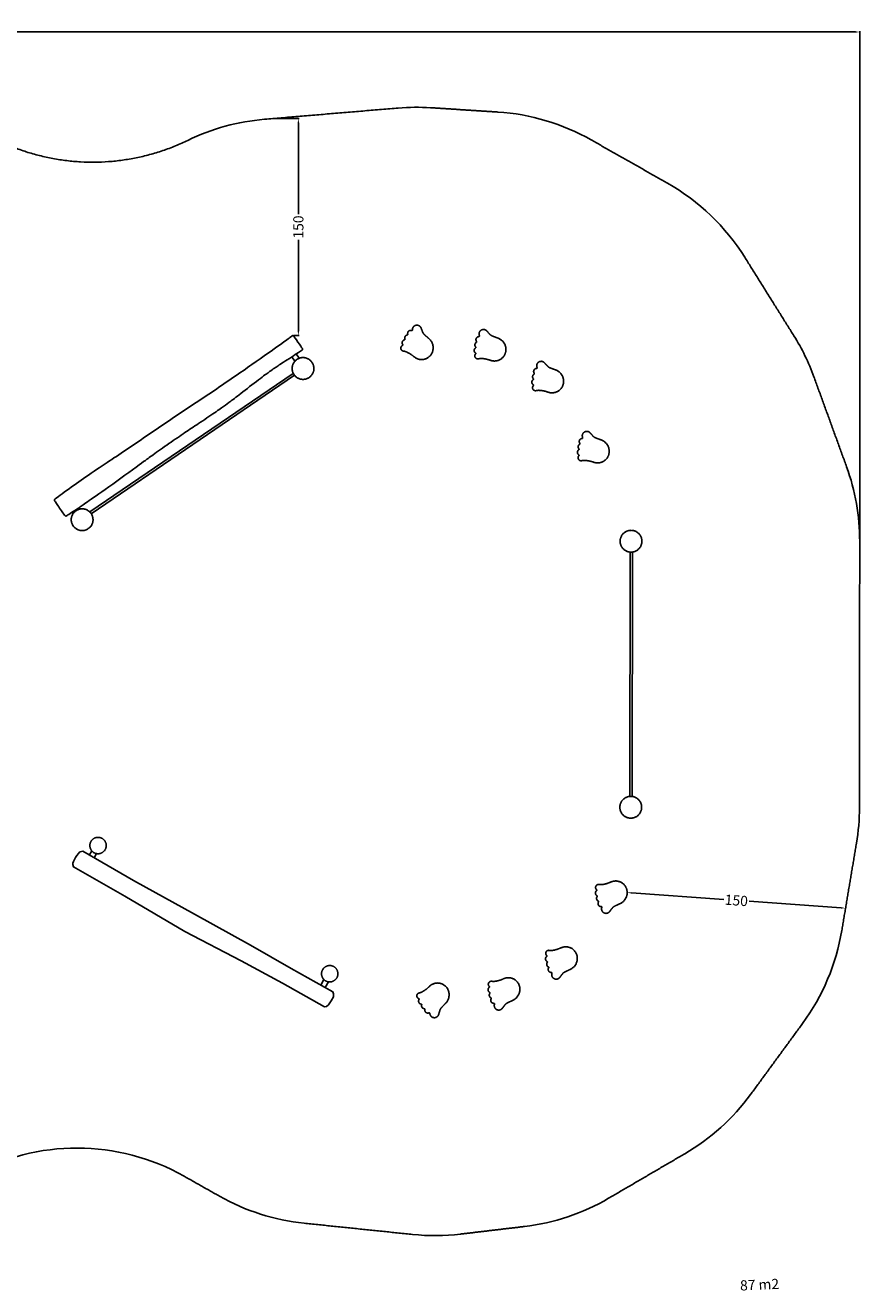
# Model space of a CAD drawing. Units: millimetres. Extents: x 17 to 1291, y -944 to -73.
# Drawn here: x 716 to 1291, y -944 to -73 of the extents above; entities that cross this region are included whole.
import ezdxf

# ---------------------------------------------------------------- set-up
doc = ezdxf.new("R2010")
doc.units = ezdxf.units.MM
doc.header["$MEASUREMENT"] = 0
for name, color, linetype, true_color in [('Dimensions', 7, 'Continuous', 0x000000), ('Equipment', 7, 'Continuous', 0x000000), ('Safety area', 7, 'Continuous', 0x000000)]:
    doc.layers.add(name, color=color, linetype=linetype, true_color=true_color)
doc.styles.add('Arial', font='txt')
doc.dimstyles.new('Default', dxfattribs={"dimtxt": 7, "dimasz": 3, "dimexe": 0.5, "dimexo": 0.5, "dimgap": 0.25, "dimtad": 0, "dimtoh": 1, "dimdec": 0, "dimzin": 1, "dimdsep": 46, "dimtxsty": 'Arial', "dimcen": 0.5, "dimadec": 0, "dimazin": 0, "dimtfac": 1, "dimtdec": 4, "dimtix": 1, "dimtmove": 1, "dimatfit": 3, "dimfxl": 0, "dimtolj": 1, "dimtzin": 1, "dimarcsym": 0})

# ---------------------------------------------------------------- blocks, each defined once
blk = doc.blocks.new('*D1')
at = {"layer": 'Defpoints', "color": 0}
for p in [(1291.17, -77.59), (1291.17, -428.24), (62.69, -628.9)]:
    blk.add_point(p, dxfattribs=at)
at = {"layer": 'Dimensions', "color": 0, "lineweight": -2}
for p, q in [((62.69, -628.4), (62.69, -77.09)), ((65.69, -77.59), (664.84, -77.59)), ((1288.17, -77.59), (689.01, -77.59)), ((1291.17, -427.74), (1291.17, -77.09))]:
    blk.add_line(p, q, dxfattribs=at)
at = {"layer": 'Dimensions', "color": 0}
for points in [[(65.69, -77.09), (65.69, -78.09), (62.69, -77.59)], [(1288.17, -78.09), (1288.17, -77.09), (1291.17, -77.59)]]:
    blk.add_solid(points, dxfattribs=at)
at = {"layer": 'Dimensions', "color": 0, "insert": (676.93, -77.59), "char_height": 7, "attachment_point": 5, "style": 'Arial'}
blk.add_mtext('\\A1;1228', dxfattribs=at)
blk = doc.blocks.new('*D3')
at = {"layer": 'Defpoints', "color": 0}
for p in [(1131.02, -669.93), (1281.42, -680.68), (1281.42, -680.68)]:
    blk.add_point(p, dxfattribs=at)
at = {"layer": 'Dimensions', "color": 0, "lineweight": -2}
for p, q in [((1131.05, -669.43), (1131.05, -669.43)), ((1134.01, -670.14), (1197.49, -674.68)), ((1278.43, -680.47), (1214.95, -675.93)), ((1281.46, -680.18), (1281.46, -680.18))]:
    blk.add_line(p, q, dxfattribs=at)
at = {"layer": 'Dimensions', "color": 0}
for points in [[(1134.04, -669.65), (1133.97, -670.64), (1131.02, -669.93)], [(1278.39, -680.97), (1278.47, -679.97), (1281.42, -680.68)]]:
    blk.add_solid(points, dxfattribs=at)
at = {"layer": 'Dimensions', "color": 0, "insert": (1206.22, -675.31), "char_height": 7, "attachment_point": 5, "rotation": 355.91103, "style": 'Arial'}
blk.add_mtext('\\A1;150', dxfattribs=at)
blk = doc.blocks.new('*D5')
at = {"layer": 'Defpoints', "color": 0}
for p in [(888.12, -137.09), (904.56, -137.09), (900.67, -286.56)]:
    blk.add_point(p, dxfattribs=at)
at = {"layer": 'Dimensions', "color": 0, "lineweight": -2}
for p, q in [((888.62, -137.09), (905.06, -137.09)), ((904.56, -140.09), (904.56, -203.08)), ((904.56, -283.56), (904.56, -220.58)), ((901.17, -286.56), (905.06, -286.56))]:
    blk.add_line(p, q, dxfattribs=at)
at = {"layer": 'Dimensions', "color": 0}
for points in [[(905.06, -140.09), (904.06, -140.09), (904.56, -137.09)], [(904.06, -283.56), (905.06, -283.56), (904.56, -286.56)]]:
    blk.add_solid(points, dxfattribs=at)
at = {"layer": 'Dimensions', "color": 0, "insert": (904.56, -211.83), "char_height": 7, "attachment_point": 5, "rotation": 90, "style": 'Arial'}
blk.add_mtext('\\A1;150', dxfattribs=at)

msp = doc.modelspace()

# ---------------------------------------------------------------- linework, layer by layer
at = {"layer": 'Equipment'}
msp.add_line((901.92, -313.91), (761.96, -409.22), dxfattribs=at)
for points in [[(902.21, -304.15), (900.08, -301.11)], [(905.21, -302.14), (903.12, -299.14)], [(901.04, -312.54), (760.93, -407.95)], [(749.41, -409.1), (748.77, -408.18)], [(753.94, -405.97), (753.36, -405.15)], [(1132.81, -603.73), (1133.13, -435.65), (1133.13, -435.57)], [(1134.41, -603.76), (1134.73, -435.65)], [(1134.73, -435.65), (1134.74, -435.51)], [(762.28, -641.17), (760.62, -644.04)], [(765.5, -643.1), (763.87, -645.92)], [(922.1, -729.73), (919.98, -733.57)], [(925.28, -731.38), (923.11, -735.3)]]:
    msp.add_lwpolyline(points, dxfattribs=at)
msp.add_lwpolyline([(756.24, -641.51), (754.4, -641.86), (753.84, -642.19), (753.06, -642.99), (752.05, -644.37), (751.14, -645.77), (750.32, -647.23), (749.7, -648.58), (749.34, -649.65), (749.18, -650.52), (749.78, -652.24), (785.1, -672.34), (826.36, -696.69), (865.14, -716.83), (893.62, -732.26), (922.49, -748.63), (924, -748.31), (925.38, -747.15), (927.25, -744.5), (928.73, -741.61), (928.85, -739.64), (928.33, -738.19), (899.62, -722.3), (871.6, -706.1), (833.04, -684.81), (791.11, -661.64)], close=True, dxfattribs=at)
for points, degree in [([(906.21, -293.84), (907.19, -295.26), (907.36, -295.54), (907.38, -295.76), (907.38, -296.09), (907.28, -296.45), (907.11, -296.58), (906.86, -296.73), (892.86, -305.77), (887.85, -309.16), (885.09, -311.07), (880.09, -314.67), (865.25, -326.15), (857.31, -332.22), (853.6, -334.94), (846.58, -339.93), (833.71, -348.49), (825.96, -353.64), (813.85, -361.94), (802.31, -370.19), (798.7, -372.79), (772.04, -392.35), (757.57, -402.15), (753.31, -405.15), (747.93, -408.62), (744.91, -410.7), (744.59, -410.8), (744.37, -410.77), (744.06, -410.7), (743.74, -410.48), (743.48, -410.13), (736.82, -400.55), (736.55, -399.99), (736.56, -399.57), (736.6, -399.36), (736.79, -399.14), (752.69, -387.54), (763.31, -380.25), (791.16, -361.76), (818.44, -342.97), (846.47, -324.59), (873.83, -305.63), (893.84, -291.45), (900.32, -286.79), (900.37, -286.61), (900.63, -286.56), (900.78, -286.57), (901.02, -286.69), (901.47, -287.01), (905.23, -292.41), (906.21, -293.84)], 3), ([(990.15, -284.1), (989.58, -282.64), (989.01, -281.18)], 2), ([(994.51, -288.66), (993.02, -287.36), (991.53, -286.07)], 2), ([(1036.34, -285.58), (1035.29, -284.42), (1034.24, -283.25)], 2), ([(1042.03, -288.29), (1040.18, -287.61), (1038.33, -286.92)], 2), ([(1076.06, -307.48), (1075.01, -306.32), (1073.96, -305.15)], 2), ([(1081.76, -310.18), (1079.9, -309.5), (1078.05, -308.82)], 2), ([(1107.46, -355.7), (1106.41, -354.54), (1105.36, -353.37)], 2), ([(1113.16, -358.4), (1111.31, -357.72), (1109.46, -357.04)], 2), ([(1126.16, -677.51), (1124.37, -678.34), (1122.58, -679.17)], 2), ([(1120.7, -680.67), (1119.75, -681.91), (1118.8, -683.16)], 2), ([(1091.82, -722.82), (1090.04, -723.64), (1088.25, -724.47)], 2), ([(1086.37, -725.98), (1085.42, -727.22), (1084.47, -728.47)], 2), ([(1006.01, -746.13), (1004.63, -747.54), (1003.25, -748.95)], 2), ([(1046.81, -747.26), (1045.86, -748.51), (1044.91, -749.75)], 2), ([(1052.27, -744.1), (1050.48, -744.93), (1048.69, -745.76)], 2), ([(1002.03, -751.02), (1001.58, -752.53), (1001.13, -754.03)], 2)]:
    msp.add_open_spline(points, degree=degree, dxfattribs=at)
for points, weights, knots in [([(979.51, -286.14), (978.59, -286.32), (978.12, -287.13), (977.65, -287.95), (977.96, -288.84)], [1, 0.909176318344, 1, 0.909176339998, 0.999999956692], [92.921291, 92.921291, 92.921291, 94.685316, 94.685316, 96.449341, 96.449341, 96.449341]), ([(979.9, -285.52), (979.96, -285.73), (979.84, -285.92), (979.73, -286.1), (979.51, -286.14)], [1, 0.916883521985, 1, 0.916883521985, 1], [92.1001012, 92.1001012, 92.1001012, 92.5106961, 92.5106961, 92.921291, 92.921291, 92.921291]), ([(982.47, -283.03), (981.32, -282.69), (980.45, -283.52), (979.59, -284.36), (979.9, -285.52)], [1, 0.863068325799, 1, 0.863068325799, 1], [87.750705, 87.750705, 87.750705, 89.925403, 89.925403, 92.100101, 92.100101, 92.100101]), ([(983.11, -282.54), (983.12, -282.79), (982.91, -282.95), (982.71, -283.1), (982.47, -283.03)], [1, 0.892121558454, 1, 0.892121558454, 1], [86.813151, 86.813151, 86.813151, 87.2819278, 87.2819278, 87.7507047, 87.7507047, 87.7507047]), ([(989.01, -281.18), (987.95, -278.91), (985.51, -279.47), (983.07, -280.03), (983.11, -282.54)], [1, 0.77702697839, 1, 0.77702697839, 1], [81.220219, 81.220219, 81.220219, 84.016685, 84.016685, 86.813151, 86.813151, 86.813151]), ([(1028.78, -287.3), (1027.58, -287.39), (1027.07, -288.48), (1026.56, -289.56), (1027.26, -290.54)], [1, 0.863068325799, 1, 0.863068325799, 1], [87.750705, 87.750705, 87.750705, 89.925403, 89.925403, 92.100101, 92.100101, 92.100101]), ([(1029.2, -286.61), (1029.3, -286.85), (1029.16, -287.06), (1029.03, -287.28), (1028.78, -287.3)], [1, 0.892121558454, 1, 0.892121558454, 1], [86.813151, 86.813151, 86.813151, 87.2819278, 87.2819278, 87.7507047, 87.7507047, 87.7507047]), ([(1034.24, -283.25), (1032.44, -281.5), (1030.36, -282.89), (1028.27, -284.28), (1029.2, -286.61)], [1, 0.77702697839, 1, 0.77702697839, 1], [81.220219, 81.220219, 81.220219, 84.016685, 84.016685, 86.813151, 86.813151, 86.813151]), ([(976.22, -293.37), (974.95, -294.04), (975.14, -295.45), (975.33, -296.87), (976.72, -297.19)], [0.999999914766, 0.821251785517, 1, 0.821251785517, 0.999999914766], [102.101833, 102.101833, 102.101833, 104.59571, 104.59571, 107.089588, 107.089588, 107.089588]), ([(977.6, -289.49), (976.55, -289.74), (976.17, -290.75), (975.78, -291.76), (976.39, -292.65)], [0.999999945252, 0.88518501642, 1, 0.885184989046, 1], [97.283305, 97.283305, 97.283305, 99.270804, 99.270804, 101.258303, 101.258303, 101.258303]), ([(976.39, -292.65), (976.52, -292.83), (976.47, -293.05), (976.41, -293.27), (976.22, -293.37)], [1, 0.912367833986, 1, 0.912367854879, 0.999999958214], [101.258303, 101.258303, 101.258303, 101.680068, 101.680068, 102.1018329, 102.1018329, 102.1018329]), ([(977.96, -288.84), (978.03, -289.04), (977.92, -289.24), (977.82, -289.43), (977.6, -289.49)], [0.999999959142, 0.914315458655, 1, 0.914315458655, 0.999999959142], [96.4493408, 96.4493408, 96.4493408, 96.8663227, 96.8663227, 97.2833046, 97.2833046, 97.2833046]), ([(984.12, -301.05), (990.32, -306.43), (995.51, -300.23), (1000.7, -294.03), (994.51, -288.66)], [0.999999860338, 0.707106850993, 1, 0.707106850993, 0.999999860338], [45.838849, 45.838849, 45.838849, 58.77609, 58.77609, 71.713331, 71.713331, 71.713331]), ([(1026.52, -295.06), (1025.63, -295.67), (1025.62, -296.75), (1025.62, -297.83), (1026.51, -298.44)], [0.999999945252, 0.88518501642, 1, 0.885184989046, 1], [97.283305, 97.283305, 97.283305, 99.270804, 99.270804, 101.258303, 101.258303, 101.258303]), ([(1027.12, -291.26), (1026.32, -291.75), (1026.16, -292.68), (1026.01, -293.61), (1026.62, -294.33)], [1, 0.909176318344, 1, 0.909176339998, 0.999999956692], [92.921291, 92.921291, 92.921291, 94.685316, 94.685316, 96.449341, 96.449341, 96.449341]), ([(1026.62, -294.33), (1026.76, -294.5), (1026.73, -294.72), (1026.7, -294.94), (1026.52, -295.06)], [0.999999959142, 0.914315458655, 1, 0.914315458655, 0.999999959142], [96.4493408, 96.4493408, 96.4493408, 96.8663227, 96.8663227, 97.2833046, 97.2833046, 97.2833046]), ([(1027.26, -290.54), (1027.39, -290.72), (1027.35, -290.93), (1027.3, -291.14), (1027.12, -291.26)], [1, 0.916883521985, 1, 0.916883521985, 1], [92.1001012, 92.1001012, 92.1001012, 92.5106961, 92.5106961, 92.921291, 92.921291, 92.921291]), ([(1036.72, -303.56), (1044.42, -306.39), (1047.08, -298.75), (1049.73, -291.11), (1042.03, -288.29)], [0.999999860338, 0.707106850993, 1, 0.707106850993, 0.999999860338], [45.838849, 45.838849, 45.838849, 58.77609, 58.77609, 71.713331, 71.713331, 71.713331]), ([(915.26, -309), (915.06, -301.5), (907.56, -301.7), (900.06, -301.9), (900.26, -309.39), (900.46, -316.89), (907.95, -316.69), (915.45, -316.5), (915.26, -309)], [1, 0.707106781187, 1, 0.707106781187, 1, 0.707106781187, 1, 0.707106781187, 1], [0, 0, 0, 11.780972, 11.780972, 23.561945, 23.561945, 35.342917, 35.342917, 47.12389, 47.12389, 47.12389]), ([(976.72, -297.19), (977.23, -297.29), (977.75, -297.39), (980.29, -297.89), (983.64, -300.66), (983.88, -300.86), (984.12, -301.05)], [1, 1, 1, 0.714220421988, 1, 1, 1], [107.089588, 107.089588, 107.089588, 109.097062, 109.097062, 116.84993, 116.84993, 117.552179, 117.552179, 117.552179]), ([(1026.6, -299.19), (1025.66, -300.26), (1026.33, -301.51), (1027.01, -302.77), (1028.42, -302.58)], [0.999999914766, 0.821251785517, 1, 0.821251785517, 0.999999914766], [102.101833, 102.101833, 102.101833, 104.59571, 104.59571, 107.089588, 107.089588, 107.089588]), ([(1026.51, -298.44), (1026.69, -298.57), (1026.72, -298.8), (1026.75, -299.02), (1026.6, -299.19)], [1, 0.912367833986, 1, 0.912367854879, 0.999999958214], [101.258303, 101.258303, 101.258303, 101.680068, 101.680068, 102.1018329, 102.1018329, 102.1018329]), ([(1028.42, -302.58), (1028.94, -302.49), (1029.47, -302.4), (1032.01, -301.97), (1036.13, -303.36), (1036.43, -303.46), (1036.72, -303.56)], [1, 1, 1, 0.714220421988, 1, 1, 1], [107.089588, 107.089588, 107.089588, 109.097062, 109.097062, 116.84993, 116.84993, 117.552179, 117.552179, 117.552179]), ([(1073.96, -305.15), (1072.17, -303.4), (1070.08, -304.79), (1068, -306.18), (1068.93, -308.51)], [1, 0.77702697839, 1, 0.77702697839, 1], [81.220219, 81.220219, 81.220219, 84.016685, 84.016685, 86.813151, 86.813151, 86.813151]), ([(1066.84, -313.16), (1066.04, -313.65), (1065.89, -314.58), (1065.74, -315.51), (1066.34, -316.23)], [1, 0.909176318344, 1, 0.909176339998, 0.999999956692], [92.921291, 92.921291, 92.921291, 94.685316, 94.685316, 96.449341, 96.449341, 96.449341]), ([(1068.5, -309.2), (1067.3, -309.29), (1066.79, -310.37), (1066.28, -311.46), (1066.99, -312.44)], [1, 0.863068325799, 1, 0.863068325799, 1], [87.750705, 87.750705, 87.750705, 89.925403, 89.925403, 92.100101, 92.100101, 92.100101]), ([(1066.99, -312.44), (1067.11, -312.62), (1067.07, -312.83), (1067.03, -313.04), (1066.84, -313.16)], [1, 0.916883521985, 1, 0.916883521985, 1], [92.1001012, 92.1001012, 92.1001012, 92.5106961, 92.5106961, 92.921291, 92.921291, 92.921291]), ([(1068.93, -308.51), (1069.02, -308.75), (1068.89, -308.96), (1068.75, -309.18), (1068.5, -309.2)], [1, 0.892121558454, 1, 0.892121558454, 1], [86.813151, 86.813151, 86.813151, 87.2819278, 87.2819278, 87.7507047, 87.7507047, 87.7507047]), ([(1076.44, -325.46), (1084.14, -328.29), (1086.8, -320.65), (1089.45, -313.01), (1081.76, -310.18)], [0.999999860338, 0.707106850993, 1, 0.707106850993, 0.999999860338], [45.838849, 45.838849, 45.838849, 58.77609, 58.77609, 71.713331, 71.713331, 71.713331]), ([(1066.24, -316.96), (1065.35, -317.57), (1065.35, -318.65), (1065.35, -319.73), (1066.23, -320.34)], [0.999999945252, 0.88518501642, 1, 0.885184989046, 1], [97.283305, 97.283305, 97.283305, 99.270804, 99.270804, 101.258303, 101.258303, 101.258303]), ([(1066.32, -321.09), (1065.38, -322.16), (1066.06, -323.41), (1066.73, -324.67), (1068.15, -324.48)], [0.999999914766, 0.821251785517, 1, 0.821251785517, 0.999999914766], [102.101833, 102.101833, 102.101833, 104.59571, 104.59571, 107.089588, 107.089588, 107.089588]), ([(1066.23, -320.34), (1066.42, -320.47), (1066.45, -320.69), (1066.47, -320.92), (1066.32, -321.09)], [1, 0.912367833986, 1, 0.912367854879, 0.999999958214], [101.258303, 101.258303, 101.258303, 101.680068, 101.680068, 102.1018329, 102.1018329, 102.1018329]), ([(1066.34, -316.23), (1066.48, -316.4), (1066.45, -316.62), (1066.42, -316.84), (1066.24, -316.96)], [0.999999959142, 0.914315458655, 1, 0.914315458655, 0.999999959142], [96.4493408, 96.4493408, 96.4493408, 96.8663227, 96.8663227, 97.2833046, 97.2833046, 97.2833046]), ([(1068.15, -324.48), (1068.67, -324.39), (1069.19, -324.3), (1071.73, -323.87), (1075.85, -325.26), (1076.15, -325.36), (1076.44, -325.46)], [1, 1, 1, 0.714220421988, 1, 1, 1], [107.089588, 107.089588, 107.089588, 109.097062, 109.097062, 116.84993, 116.84993, 117.552179, 117.552179, 117.552179]), ([(1100.33, -356.73), (1100.42, -356.97), (1100.29, -357.18), (1100.15, -357.4), (1099.9, -357.42)], [1, 0.892121558454, 1, 0.892121558454, 1], [86.813151, 86.813151, 86.813151, 87.2819278, 87.2819278, 87.7507047, 87.7507047, 87.7507047]), ([(1105.36, -353.37), (1103.57, -351.62), (1101.48, -353.01), (1099.4, -354.4), (1100.33, -356.73)], [1, 0.77702697839, 1, 0.77702697839, 1], [81.220219, 81.220219, 81.220219, 84.016685, 84.016685, 86.813151, 86.813151, 86.813151]), ([(1097.64, -365.18), (1096.75, -365.79), (1096.75, -366.87), (1096.75, -367.95), (1097.64, -368.56)], [0.999999945252, 0.88518501642, 1, 0.885184989046, 1], [97.283305, 97.283305, 97.283305, 99.270804, 99.270804, 101.258303, 101.258303, 101.258303]), ([(1098.24, -361.38), (1097.44, -361.87), (1097.29, -362.8), (1097.14, -363.73), (1097.74, -364.45)], [1, 0.909176318344, 1, 0.909176339998, 0.999999956692], [92.921291, 92.921291, 92.921291, 94.685316, 94.685316, 96.449341, 96.449341, 96.449341]), ([(1097.74, -364.45), (1097.89, -364.62), (1097.86, -364.84), (1097.83, -365.06), (1097.64, -365.18)], [0.999999959142, 0.914315458655, 1, 0.914315458655, 0.999999959142], [96.4493408, 96.4493408, 96.4493408, 96.8663227, 96.8663227, 97.2833046, 97.2833046, 97.2833046]), ([(1099.9, -357.42), (1098.7, -357.51), (1098.19, -358.59), (1097.69, -359.68), (1098.39, -360.66)], [1, 0.863068325799, 1, 0.863068325799, 1], [87.750705, 87.750705, 87.750705, 89.925403, 89.925403, 92.100101, 92.100101, 92.100101]), ([(1098.39, -360.66), (1098.51, -360.84), (1098.47, -361.05), (1098.43, -361.26), (1098.24, -361.38)], [1, 0.916883521985, 1, 0.916883521985, 1], [92.1001012, 92.1001012, 92.1001012, 92.5106961, 92.5106961, 92.921291, 92.921291, 92.921291]), ([(1107.85, -373.68), (1115.54, -376.51), (1118.2, -368.87), (1120.86, -361.23), (1113.16, -358.4)], [0.999999860338, 0.707106850993, 1, 0.707106850993, 0.999999860338], [45.838849, 45.838849, 45.838849, 58.77609, 58.77609, 71.713331, 71.713331, 71.713331]), ([(1097.73, -369.31), (1096.78, -370.38), (1097.46, -371.63), (1098.13, -372.89), (1099.55, -372.7)], [0.999999914766, 0.821251785517, 1, 0.821251785517, 0.999999914766], [102.101833, 102.101833, 102.101833, 104.59571, 104.59571, 107.089588, 107.089588, 107.089588]), ([(1097.64, -368.56), (1097.82, -368.69), (1097.85, -368.91), (1097.87, -369.14), (1097.73, -369.31)], [1, 0.912367833986, 1, 0.912367854879, 0.999999958214], [101.258303, 101.258303, 101.258303, 101.680068, 101.680068, 102.1018329, 102.1018329, 102.1018329]), ([(1099.55, -372.7), (1100.07, -372.61), (1100.59, -372.52), (1103.14, -372.09), (1107.26, -373.48), (1107.55, -373.58), (1107.85, -373.68)], [1, 1, 1, 0.714220421988, 1, 1, 1], [107.089588, 107.089588, 107.089588, 109.097062, 109.097062, 116.84993, 116.84993, 117.552179, 117.552179, 117.552179]), ([(763.14, -413.08), (762.95, -405.58), (755.45, -405.78), (747.95, -405.98), (748.15, -413.47), (748.35, -420.97), (755.84, -420.77), (763.34, -420.58), (763.14, -413.08)], [1, 0.707106781187, 1, 0.707106781187, 1, 0.707106781187, 1, 0.707106781187, 1], [0, 0, 0, 11.780972, 11.780972, 23.561945, 23.561945, 35.342917, 35.342917, 47.12389, 47.12389, 47.12389]), ([(1133.67, -420.59), (1126.17, -420.58), (1126.17, -428.08), (1126.16, -435.58), (1133.66, -435.59), (1141.16, -435.6), (1141.17, -428.1), (1141.17, -420.6), (1133.67, -420.59)], [1, 0.707106781187, 1, 0.707106781187, 1, 0.707106781187, 1, 0.707106781187, 1], [0, 0, 0, 11.780972, 11.780972, 23.561945, 23.561945, 35.342917, 35.342917, 47.12389, 47.12389, 47.12389]), ([(1133.49, -603.7), (1125.99, -603.7), (1125.98, -611.2), (1125.97, -618.7), (1133.47, -618.7), (1140.97, -618.71), (1140.98, -611.21), (1140.99, -603.71), (1133.49, -603.7)], [1, 0.707106781187, 1, 0.707106781187, 1, 0.707106781187, 1, 0.707106781187, 1], [0, 0, 0, 11.780972, 11.780972, 23.561945, 23.561945, 35.342917, 35.342917, 47.12389, 47.12389, 47.12389]), ([(761.05, -638.49), (761.98, -644.06), (767.55, -643.14), (773.12, -642.21), (772.19, -636.64), (771.26, -631.07), (765.69, -632), (760.12, -632.92), (761.05, -638.49)], [1, 0.707106781187, 1, 0.707106781187, 1, 0.707106781187, 1, 0.707106781187, 1], [0, 0, 0, 8.870287, 8.870287, 17.740574, 17.740574, 26.610861, 26.610861, 35.481147, 35.481147, 35.481147]), ([(1110.14, -672.02), (1109.2, -671.48), (1109.11, -670.41), (1109.02, -669.33), (1109.86, -668.65)], [0.999999945252, 0.88518501642, 1, 0.885184989046, 1], [97.283305, 97.283305, 97.283305, 99.270804, 99.270804, 101.258303, 101.258303, 101.258303]), ([(1109.89, -667.9), (1108.86, -666.91), (1109.43, -665.6), (1110, -664.29), (1111.43, -664.37)], [0.999999914766, 0.821251785517, 1, 0.821251785517, 0.999999914766], [102.101833, 102.101833, 102.101833, 104.59571, 104.59571, 107.089588, 107.089588, 107.089588]), ([(1109.86, -668.65), (1110.03, -668.5), (1110.04, -668.28), (1110.05, -668.06), (1109.89, -667.9)], [1, 0.912367833986, 1, 0.912367854879, 0.999999958214], [101.258303, 101.258303, 101.258303, 101.680068, 101.680068, 102.1018329, 102.1018329, 102.1018329]), ([(1111.43, -664.37), (1111.96, -664.42), (1112.48, -664.46), (1115.05, -664.69), (1119.05, -662.96), (1119.33, -662.84), (1119.62, -662.71)], [1, 1, 1, 0.714220421988, 1, 1, 1], [107.089588, 107.089588, 107.089588, 109.097062, 109.097062, 116.84993, 116.84993, 117.552179, 117.552179, 117.552179]), ([(1119.62, -662.71), (1127.06, -659.27), (1130.33, -666.67), (1133.6, -674.06), (1126.16, -677.51)], [0.999999860338, 0.707106850993, 1, 0.707106850993, 0.999999860338], [45.838849, 45.838849, 45.838849, 58.77609, 58.77609, 71.713331, 71.713331, 71.713331]), ([(1111.05, -675.76), (1110.21, -675.33), (1109.98, -674.42), (1109.76, -673.51), (1110.3, -672.74)], [1, 0.909176318344, 1, 0.909176339998, 0.999999956692], [92.921291, 92.921291, 92.921291, 94.685316, 94.685316, 96.449341, 96.449341, 96.449341]), ([(1110.3, -672.74), (1110.43, -672.56), (1110.38, -672.34), (1110.33, -672.13), (1110.14, -672.02)], [0.999999959142, 0.914315458655, 1, 0.914315458655, 0.999999959142], [96.4493408, 96.4493408, 96.4493408, 96.8663227, 96.8663227, 97.2833046, 97.2833046, 97.2833046]), ([(1113.02, -679.57), (1111.82, -679.58), (1111.23, -678.54), (1110.63, -677.49), (1111.25, -676.46)], [1, 0.863068325799, 1, 0.863068325799, 1], [87.750705, 87.750705, 87.750705, 89.925403, 89.925403, 92.100101, 92.100101, 92.100101]), ([(1111.25, -676.46), (1111.36, -676.28), (1111.3, -676.07), (1111.24, -675.86), (1111.05, -675.76)], [1, 0.916883521985, 1, 0.916883521985, 1], [92.1001012, 92.1001012, 92.1001012, 92.5106961, 92.5106961, 92.921291, 92.921291, 92.921291]), ([(1113.5, -680.22), (1113.58, -679.98), (1113.43, -679.77), (1113.28, -679.57), (1113.02, -679.57)], [1, 0.892121558454, 1, 0.892121558454, 1], [86.813151, 86.813151, 86.813151, 87.2819278, 87.2819278, 87.7507047, 87.7507047, 87.7507047]), ([(1118.8, -683.16), (1117.15, -685.05), (1114.96, -683.83), (1112.77, -682.62), (1113.5, -680.22)], [1, 0.77702697839, 1, 0.77702697839, 1], [81.220219, 81.220219, 81.220219, 84.016685, 84.016685, 86.813151, 86.813151, 86.813151]), ([(1075.81, -717.32), (1074.87, -716.79), (1074.78, -715.71), (1074.69, -714.64), (1075.53, -713.95)], [0.999999945252, 0.88518501642, 1, 0.885184989046, 1], [97.283305, 97.283305, 97.283305, 99.270804, 99.270804, 101.258303, 101.258303, 101.258303]), ([(1075.56, -713.21), (1074.53, -712.21), (1075.1, -710.91), (1075.67, -709.6), (1077.1, -709.68)], [0.999999914766, 0.821251785517, 1, 0.821251785517, 0.999999914766], [102.101833, 102.101833, 102.101833, 104.59571, 104.59571, 107.089588, 107.089588, 107.089588]), ([(1075.53, -713.95), (1075.7, -713.81), (1075.71, -713.59), (1075.72, -713.36), (1075.56, -713.21)], [1, 0.912367833986, 1, 0.912367854879, 0.999999958214], [101.258303, 101.258303, 101.258303, 101.680068, 101.680068, 102.1018329, 102.1018329, 102.1018329]), ([(1077.1, -709.68), (1077.62, -709.72), (1078.15, -709.77), (1080.72, -709.99), (1084.72, -708.27), (1085, -708.14), (1085.29, -708.02)], [1, 1, 1, 0.714220421988, 1, 1, 1], [107.089588, 107.089588, 107.089588, 109.097062, 109.097062, 116.84993, 116.84993, 117.552179, 117.552179, 117.552179]), ([(1085.29, -708.02), (1092.73, -704.57), (1096, -711.97), (1099.27, -719.37), (1091.82, -722.82)], [0.999999860338, 0.707106850993, 1, 0.707106850993, 0.999999860338], [45.838849, 45.838849, 45.838849, 58.77609, 58.77609, 71.713331, 71.713331, 71.713331]), ([(920.59, -726.73), (921.52, -732.3), (927.09, -731.37), (932.66, -730.44), (931.73, -724.87), (930.8, -719.3), (925.23, -720.23), (919.66, -721.16), (920.59, -726.73)], [1, 0.707106781187, 1, 0.707106781187, 1, 0.707106781187, 1, 0.707106781187, 1], [0, 0, 0, 8.870287, 8.870287, 17.740574, 17.740574, 26.610861, 26.610861, 35.481147, 35.481147, 35.481147]), ([(1076.72, -721.07), (1075.88, -720.64), (1075.65, -719.73), (1075.43, -718.81), (1075.97, -718.05)], [1, 0.909176318344, 1, 0.909176339998, 0.999999956692], [92.921291, 92.921291, 92.921291, 94.685316, 94.685316, 96.449341, 96.449341, 96.449341]), ([(1075.97, -718.05), (1076.1, -717.87), (1076.05, -717.65), (1076, -717.43), (1075.81, -717.32)], [0.999999959142, 0.914315458655, 1, 0.914315458655, 0.999999959142], [96.4493408, 96.4493408, 96.4493408, 96.8663227, 96.8663227, 97.2833046, 97.2833046, 97.2833046]), ([(1078.69, -724.88), (1077.49, -724.89), (1076.9, -723.84), (1076.3, -722.8), (1076.92, -721.77)], [1, 0.863068325799, 1, 0.863068325799, 1], [87.750705, 87.750705, 87.750705, 89.925403, 89.925403, 92.100101, 92.100101, 92.100101]), ([(1076.92, -721.77), (1077.03, -721.58), (1076.97, -721.37), (1076.91, -721.16), (1076.72, -721.07)], [1, 0.916883521985, 1, 0.916883521985, 1], [92.1001012, 92.1001012, 92.1001012, 92.5106961, 92.5106961, 92.921291, 92.921291, 92.921291]), ([(1036, -734.49), (1034.98, -733.5), (1035.55, -732.19), (1036.12, -730.89), (1037.54, -730.97)], [0.999999914766, 0.821251785517, 1, 0.821251785517, 0.999999914766], [102.101833, 102.101833, 102.101833, 104.59571, 104.59571, 107.089588, 107.089588, 107.089588]), ([(1037.54, -730.97), (1038.07, -731.01), (1038.6, -731.06), (1041.17, -731.28), (1045.16, -729.56), (1045.45, -729.43), (1045.73, -729.31)], [1, 1, 1, 0.714220421988, 1, 1, 1], [107.089588, 107.089588, 107.089588, 109.097062, 109.097062, 116.84993, 116.84993, 117.552179, 117.552179, 117.552179]), ([(1045.73, -729.31), (1053.18, -725.86), (1056.44, -733.26), (1059.71, -740.66), (1052.27, -744.1)], [0.999999860338, 0.707106850993, 1, 0.707106850993, 0.999999860338], [45.838849, 45.838849, 45.838849, 58.77609, 58.77609, 71.713331, 71.713331, 71.713331]), ([(1079.17, -725.53), (1079.25, -725.28), (1079.1, -725.08), (1078.95, -724.88), (1078.69, -724.88)], [1, 0.892121558454, 1, 0.892121558454, 1], [86.813151, 86.813151, 86.813151, 87.2819278, 87.2819278, 87.7507047, 87.7507047, 87.7507047]), ([(1084.47, -728.47), (1082.82, -730.36), (1080.63, -729.14), (1078.44, -727.92), (1079.17, -725.53)], [1, 0.77702697839, 1, 0.77702697839, 1], [81.220219, 81.220219, 81.220219, 84.016685, 84.016685, 86.813151, 86.813151, 86.813151]), ([(987.39, -742.92), (986.08, -742.36), (986.15, -740.94), (986.22, -739.51), (987.58, -739.08)], [0.999999914766, 0.821251785517, 1, 0.821251785517, 0.999999914766], [102.101833, 102.101833, 102.101833, 104.59571, 104.59571, 107.089588, 107.089588, 107.089588]), ([(987.58, -739.08), (988.08, -738.93), (988.59, -738.79), (991.08, -738.09), (994.2, -735.06), (994.42, -734.84), (994.65, -734.62)], [1, 1, 1, 0.714220421988, 1, 1, 1], [107.089588, 107.089588, 107.089588, 109.097062, 109.097062, 116.84993, 116.84993, 117.552179, 117.552179, 117.552179]), ([(994.65, -734.62), (1000.38, -728.76), (1006.06, -734.52), (1011.74, -740.27), (1006.01, -746.13)], [0.999999860338, 0.707106850993, 1, 0.707106850993, 0.999999860338], [45.838849, 45.838849, 45.838849, 58.77609, 58.77609, 71.713331, 71.713331, 71.713331]), ([(1036.25, -738.61), (1035.32, -738.07), (1035.23, -737), (1035.14, -735.92), (1035.97, -735.24)], [0.999999945252, 0.88518501642, 1, 0.885184989046, 1], [97.283305, 97.283305, 97.283305, 99.270804, 99.270804, 101.258303, 101.258303, 101.258303]), ([(1035.97, -735.24), (1036.15, -735.1), (1036.15, -734.87), (1036.16, -734.65), (1036, -734.49)], [1, 0.912367833986, 1, 0.912367854879, 0.999999958214], [101.258303, 101.258303, 101.258303, 101.680068, 101.680068, 102.1018329, 102.1018329, 102.1018329]), ([(1037.16, -742.35), (1036.32, -741.93), (1036.1, -741.01), (1035.87, -740.1), (1036.41, -739.33)], [1, 0.909176318344, 1, 0.909176339998, 0.999999956692], [92.921291, 92.921291, 92.921291, 94.685316, 94.685316, 96.449341, 96.449341, 96.449341]), ([(1036.41, -739.33), (1036.54, -739.15), (1036.49, -738.94), (1036.45, -738.72), (1036.25, -738.61)], [0.999999959142, 0.914315458655, 1, 0.914315458655, 0.999999959142], [96.4493408, 96.4493408, 96.4493408, 96.8663227, 96.8663227, 97.2833046, 97.2833046, 97.2833046]), ([(989.09, -746.68), (988.02, -746.51), (987.55, -745.54), (987.09, -744.57), (987.62, -743.63)], [0.999999945252, 0.88518501642, 1, 0.885184989046, 1], [97.283305, 97.283305, 97.283305, 99.270804, 99.270804, 101.258303, 101.258303, 101.258303]), ([(987.62, -743.63), (987.74, -743.44), (987.67, -743.22), (987.59, -743.01), (987.39, -742.92)], [1, 0.912367833986, 1, 0.912367854879, 0.999999958214], [101.258303, 101.258303, 101.258303, 101.680068, 101.680068, 102.1018329, 102.1018329, 102.1018329]), ([(989.49, -747.3), (989.55, -747.09), (989.43, -746.9), (989.3, -746.72), (989.09, -746.68)], [0.999999959142, 0.914315458655, 1, 0.914315458655, 0.999999959142], [96.4493408, 96.4493408, 96.4493408, 96.8663227, 96.8663227, 97.2833046, 97.2833046, 97.2833046]), ([(991.26, -749.86), (990.33, -749.76), (989.79, -748.99), (989.26, -748.21), (989.49, -747.3)], [1, 0.909176318344, 1, 0.909176339998, 0.999999956692], [92.921291, 92.921291, 92.921291, 94.685316, 94.685316, 96.449341, 96.449341, 96.449341]), ([(1039.14, -746.17), (1037.94, -746.17), (1037.34, -745.13), (1036.74, -744.09), (1037.36, -743.06)], [1, 0.863068325799, 1, 0.863068325799, 1], [87.750705, 87.750705, 87.750705, 89.925403, 89.925403, 92.100101, 92.100101, 92.100101]), ([(1037.36, -743.06), (1037.48, -742.87), (1037.42, -742.66), (1037.36, -742.45), (1037.16, -742.35)], [1, 0.916883521985, 1, 0.916883521985, 1], [92.1001012, 92.1001012, 92.1001012, 92.5106961, 92.5106961, 92.921291, 92.921291, 92.921291]), ([(1039.62, -746.81), (1039.69, -746.57), (1039.54, -746.37), (1039.39, -746.17), (1039.14, -746.17)], [1, 0.892121558454, 1, 0.892121558454, 1], [86.813151, 86.813151, 86.813151, 87.2819278, 87.2819278, 87.7507047, 87.7507047, 87.7507047]), ([(1044.91, -749.75), (1043.26, -751.64), (1041.07, -750.43), (1038.88, -749.21), (1039.62, -746.81)], [1, 0.77702697839, 1, 0.77702697839, 1], [81.220219, 81.220219, 81.220219, 84.016685, 84.016685, 86.813151, 86.813151, 86.813151]), ([(991.7, -750.44), (991.74, -750.23), (991.61, -750.06), (991.48, -749.88), (991.26, -749.86)], [1, 0.916883521985, 1, 0.916883521985, 1], [92.1001012, 92.1001012, 92.1001012, 92.5106961, 92.5106961, 92.921291, 92.921291, 92.921291]), ([(994.46, -752.72), (993.34, -753.16), (992.41, -752.39), (991.49, -751.63), (991.7, -750.44)], [1, 0.863068325799, 1, 0.863068325799, 1], [87.750705, 87.750705, 87.750705, 89.925403, 89.925403, 92.100101, 92.100101, 92.100101]), ([(995.14, -753.16), (995.12, -752.91), (994.91, -752.77), (994.7, -752.63), (994.46, -752.72)], [1, 0.892121558454, 1, 0.892121558454, 1], [86.813151, 86.813151, 86.813151, 87.2819278, 87.2819278, 87.7507047, 87.7507047, 87.7507047]), ([(1001.13, -754.03), (1000.26, -756.38), (997.78, -756.02), (995.3, -755.66), (995.14, -753.16)], [1, 0.77702697839, 1, 0.77702697839, 1], [81.220219, 81.220219, 81.220219, 84.016685, 84.016685, 86.813151, 86.813151, 86.813151])]:
    msp.add_rational_spline(points, weights, degree=2, knots=knots, dxfattribs=at)
for points in [[(991.53, -286.07), (990.6, -285.26), (990.15, -284.1)], [(1038.33, -286.92), (1037.17, -286.5), (1036.34, -285.58)], [(1078.05, -308.82), (1076.89, -308.4), (1076.06, -307.48)], [(1109.46, -357.04), (1108.29, -356.62), (1107.46, -355.7)], [(1122.58, -679.17), (1121.45, -679.69), (1120.7, -680.67)], [(1088.25, -724.47), (1087.12, -724.99), (1086.37, -725.98)], [(1003.25, -748.95), (1002.38, -749.84), (1002.03, -751.02)], [(1048.69, -745.76), (1047.57, -746.28), (1046.81, -747.26)]]:
    msp.add_rational_spline(points, [1, 0.970670543994, 1], degree=2, dxfattribs=at)
at = {"layer": 'Safety area'}
for centre, start, end in [((985.95, -279.4), 86.32611, 94.79959), ((893.87, -287.14), 94.79959, 115.87698), ((1032.27, -282.38), 60.45891, 86.32611), ((1084.82, -312.16), 32.02742, 60.45891), ((1118.65, -366.23), 20.00334, 32.02742), ((1141.17, -428.09), 359.94133, 20.00334), ((1140.98, -611.21), 350.47947, 359.94133), ((1130.9, -671.29), 323.74595, 350.47947), ((1095.07, -720.16), 300.28546, 323.74595), ((752.06, -995.74), 60.53915, 119.15003), ((924, -748.31), 240.53915, 264.09149), ((1042.58, -750.82), 276.76106, 300.28546), ((998.59, -756.03), 264.09149, 276.76106)]:
    msp.add_arc(centre, 150, start, end, dxfattribs=at)
for points in [[(881.32, -137.66), (927.36, -133.8), (973.39, -129.93)], [(995.56, -129.71), (1018.72, -131.2), (1041.89, -132.69)], [(1106.23, -151.88), (1132.51, -166.77), (1158.78, -181.66)], [(1211.99, -232.61), (1228.9, -259.64), (1245.81, -286.68)], [(1259.6, -314.92), (1270.86, -345.85), (1282.12, -376.78)], [(1291.17, -428.24), (1291.07, -519.81), (1290.98, -611.37)], [(1288.91, -636.02), (1283.87, -666.06), (1278.84, -696.1)], [(1251.86, -760), (1233.94, -784.43), (1216.03, -808.87)], [(1170.71, -849.69), (1144.47, -865.02), (1118.22, -880.34)], [(850.22, -878.91), (838.03, -872.03), (825.84, -865.14)], [(983.15, -905.23), (945.85, -901.37), (908.56, -897.51)], [(1060.23, -899.77), (1038.24, -902.38), (1016.25, -904.99)]]:
    msp.add_open_spline(points, degree=2, dxfattribs=at)
msp.add_rational_spline([(684.1, -144.83), (754.23, -188.15), (828.4, -152.18)], [1, 0.859626561501, 0.96214264136], degree=2, dxfattribs=at)

# ---------------------------------------------------------------- texts
at = {"layer": 'Dimensions', "insert": (1208.6, -936.89), "char_height": 7, "width": 34.1988, "attachment_point": 1, "rotation": 2.53256, "line_spacing_factor": 0.963855}
msp.add_mtext('\\fArial;87 m2', dxfattribs=at)

# ---------------------------------------------------------------- dimensions: what is measured, and where the dimension line sits
at = {"layer": 'Dimensions'}
dim = msp.add_linear_dim(base=(1291.17, -77.59), p1=(62.69, -628.9), p2=(1291.17, -428.24), dimstyle='Default', dxfattribs=at)
dim.commit()
dim.dimension.update_dxf_attribs({"geometry": '*D1', "text_midpoint": (676.93, -77.59)})
dim = msp.add_linear_dim(base=(904.56, -137.09), p1=(900.67, -286.56), p2=(888.12, -137.09), angle=90, text='150', dimstyle='Default', dxfattribs=at)
dim.commit()
dim.dimension.update_dxf_attribs({"geometry": '*D5', "text_midpoint": (904.56, -211.83)})
dim = msp.add_aligned_dim(p1=(1131.02, -669.93), p2=(1281.42, -680.68), distance=0, text='150', dimstyle='Default', dxfattribs=at)
dim.commit()
dim.dimension.update_dxf_attribs({"geometry": '*D3', "text_midpoint": (1206.22, -675.31)})

doc.saveas('drawing.dxf')
